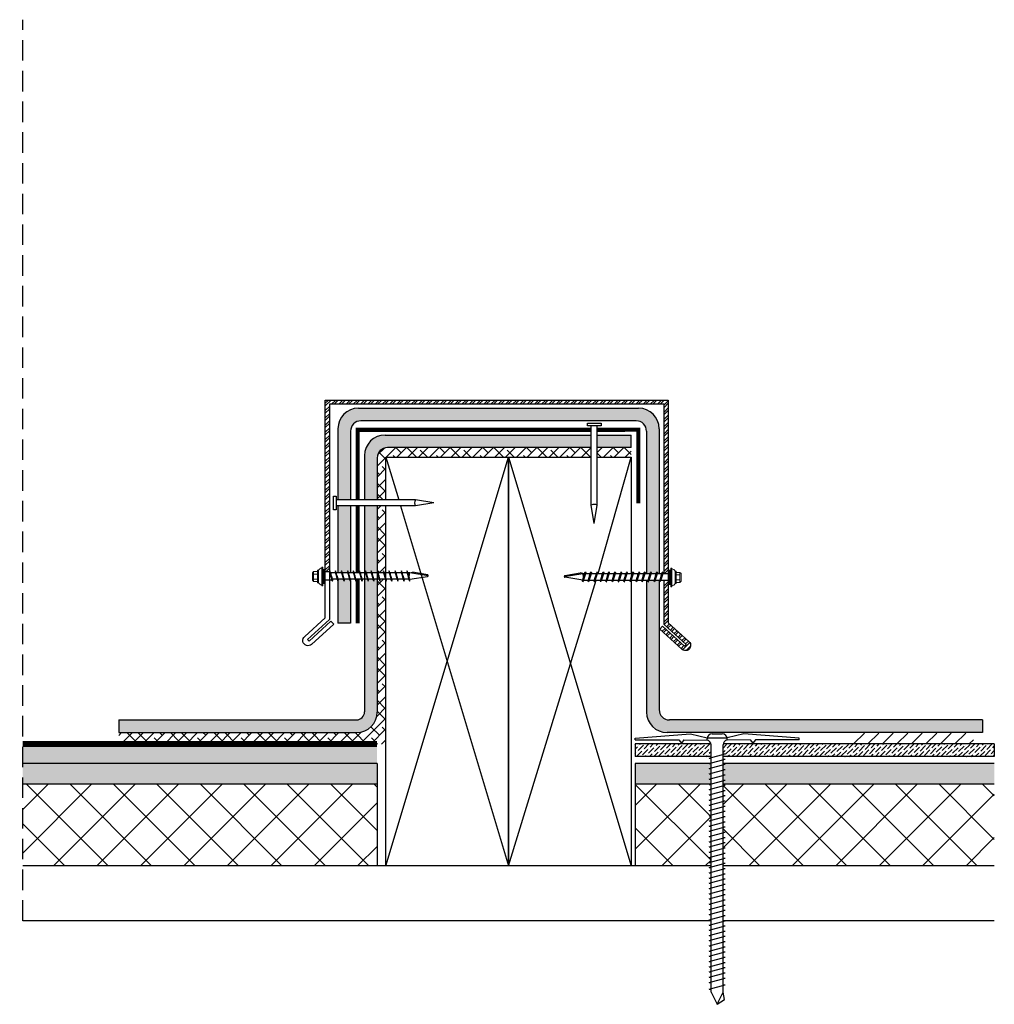
# Model space of a CAD drawing. Units: inches. Extents: x 2.2 to 99.1, y 0.4 to 17.
# Drawn here: x 2.2 to 14.1, y 0.4 to 12.4 of the extents above; entities that cross this region are included whole.
import ezdxf

# ---------------------------------------------------------------- set-up
doc = ezdxf.new("R2010")
doc.units = ezdxf.units.IN
doc.header["$MEASUREMENT"] = 0
doc.linetypes.add('HIDDEN', pattern=[0.375, 0.25, -0.125])
doc.layers.get('Defpoints').update_dxf_attribs({"color": 248})
for name, color, linetype in [('object', 7, 'Continuous'), ('Sep Sheet', 252, 'Continuous'), ('texture', 252, 'Continuous')]:
    doc.layers.add(name, color=color, linetype=linetype)
doc.layers.add('Thinner', color=7, linetype='Continuous', lineweight=9)

msp = doc.modelspace()

# ---------------------------------------------------------------- hatches: boundary and pattern name
h = msp.add_hatch()
h.set_pattern_fill('ANSI31', color=256, style=0)
h.set_pattern_definition([(45, (-82.08693, 39.39125), (-0.08838835, 0.08838835), [])])
h.paths.add_polyline_path([(12.312, 3.54), (13.812, 3.54), (13.812, 3.673), (12.312, 3.673)])
at = {"layer": 'object'}
h = msp.add_hatch(dxfattribs=at)
h.set_pattern_fill('STEEL', color=9, scale=0.5)
h.set_pattern_definition([(45, (0, 0), (-0.04419417, 0.04419417), []), (45, (0, 0.03125), (-0.04419417, 0.04419417), [])])
edge = h.paths.add_edge_path()
edge.add_line((10.086, 5.54), (10.036, 5.54))
edge.add_line((10.036, 5.54), (10.036, 4.998))
edge.add_line((10.036, 4.998), (10.303, 4.756))
edge.add_line((10.303, 4.756), (10.284, 4.735))
edge.add_line((10.284, 4.735), (10.017, 4.978))
edge.add_line((10.017, 4.978), (9.983, 4.941))
edge.add_line((9.983, 4.941), (10.253, 4.696))
edge.add_arc((10.296, 4.743), 0.064, 227.7162, 410.7455)
edge.add_line((10.336, 4.793), (10.086, 5.02))
edge.add_line((10.086, 5.02), (10.086, 5.54))
h.paths.add_polyline_path([(10.036, 5.62), (10.086, 5.62), (10.086, 7.738), (8.195, 7.738), (5.9, 7.738), (5.9, 5.64), (5.95, 5.64), (5.95, 7.688), (8.793, 7.688), (10.036, 7.688)])
h = msp.add_hatch(dxfattribs=at)
h.set_pattern_fill('ANSI36', color=9, scale=0.3)
edge = h.paths.add_edge_path()
edge.add_spline(control_points=[(9.865, 5.62), (9.866, 5.625), (9.87, 5.632), (9.874, 5.64), (9.875, 5.643)], knot_values=[0.114632, 0.114632, 0.114632, 0.114632, 0.129888, 0.139671, 0.139671, 0.139671, 0.139671], degree=3, periodic=0)
edge.add_line((9.875, 5.643), (9.878, 5.63))
edge.add_line((9.878, 5.63), (9.875, 5.62))
edge.add_line((9.875, 5.62), (9.94, 5.62))
edge.add_spline(control_points=[(9.94, 5.62), (9.941, 5.625), (9.945, 5.632), (9.949, 5.64), (9.95, 5.643)], knot_values=[0.114632, 0.114632, 0.114632, 0.114632, 0.129888, 0.139671, 0.139671, 0.139671, 0.139671], degree=3, periodic=0)
edge.add_line((9.95, 5.643), (9.953, 5.63))
edge.add_line((9.953, 5.63), (9.95, 5.62))
edge.add_line((9.95, 5.62), (9.975, 5.62))
edge.add_line((9.975, 5.62), (9.975, 7.389))
edge.add_arc((9.725, 7.389), 0.25, 0, 90)
edge.add_line((9.725, 7.639), (6.305, 7.639))
edge.add_arc((6.305, 7.389), 0.25, 90, 180)
edge.add_line((6.055, 7.389), (6.055, 6.519))
edge.add_line((6.055, 6.519), (6.209, 6.519))
edge.add_line((6.209, 6.519), (6.209, 7.36))
edge.add_arc((6.334, 7.36), 0.125, 90, 180, ccw=False)
edge.add_line((6.334, 7.485), (9.696, 7.485))
edge.add_arc((9.696, 7.36), 0.125, 0, 90, ccw=False)
edge.add_line((9.821, 7.36), (9.821, 5.62))
edge.add_line((9.821, 5.62), (9.865, 5.62))
edge = h.paths.add_edge_path()
edge.add_spline(control_points=[(9.923, 5.53), (9.922, 5.528), (9.921, 5.524), (9.918, 5.52), (9.917, 5.518)], knot_values=[0.009527, 0.009527, 0.009527, 0.009527, 0.015729, 0.023383, 0.023383, 0.023383, 0.023383], degree=3, periodic=0)
edge.add_line((9.917, 5.518), (9.914, 5.53))
edge.add_line((9.914, 5.53), (9.917, 5.54))
edge.add_line((9.917, 5.54), (9.851, 5.54))
edge.add_line((9.851, 5.54), (9.847, 5.526))
edge.add_spline(control_points=[(9.848, 5.53), (9.847, 5.528), (9.846, 5.524), (9.843, 5.52), (9.842, 5.518)], knot_values=[0.009527, 0.009527, 0.009527, 0.009527, 0.015729, 0.023383, 0.023383, 0.023383, 0.023383], degree=3, periodic=0)
edge.add_line((9.842, 5.518), (9.839, 5.53))
edge.add_line((9.839, 5.53), (9.842, 5.54))
edge.add_line((9.842, 5.54), (9.821, 5.54))
edge.add_line((9.821, 5.54), (9.821, 3.93))
edge.add_arc((10.071, 3.93), 0.25, 180, 270)
edge.add_line((10.071, 3.68), (13.921, 3.68))
edge.add_line((13.921, 3.68), (13.921, 3.834))
edge.add_line((13.921, 3.834), (10.1, 3.834))
edge.add_arc((10.1, 3.959), 0.125, 180, 270, ccw=False)
edge.add_line((9.975, 3.959), (9.975, 5.54))
edge.add_line((9.975, 5.54), (9.926, 5.54))
edge.add_line((9.926, 5.54), (9.922, 5.526))
edge = h.paths.add_edge_path(flags=17)
edge.add_spline(control_points=[(6.099, 5.653), (6.1, 5.65), (6.104, 5.642), (6.108, 5.635), (6.109, 5.63)], knot_values=[0.114632, 0.114632, 0.114632, 0.114632, 0.124415, 0.139671, 0.139671, 0.139671, 0.139671], degree=3, periodic=0)
edge.add_line((6.109, 5.63), (6.174, 5.63))
edge.add_line((6.174, 5.63), (6.171, 5.64))
edge.add_line((6.171, 5.64), (6.174, 5.653))
edge.add_spline(control_points=[(6.174, 5.653), (6.175, 5.65), (6.179, 5.642), (6.183, 5.635), (6.184, 5.63)], knot_values=[0.114632, 0.114632, 0.114632, 0.114632, 0.124415, 0.139671, 0.139671, 0.139671, 0.139671], degree=3, periodic=0)
edge.add_line((6.184, 5.63), (6.209, 5.63))
edge.add_line((6.209, 5.63), (6.209, 6.447))
edge.add_line((6.209, 6.447), (6.055, 6.447))
edge.add_line((6.055, 6.447), (6.055, 5.63))
edge.add_line((6.055, 5.63), (6.099, 5.63))
edge.add_line((6.099, 5.63), (6.096, 5.64))
edge.add_line((6.096, 5.64), (6.099, 5.653))
edge = h.paths.add_edge_path()
edge.add_spline(control_points=[(6.207, 5.528), (6.206, 5.53), (6.203, 5.534), (6.202, 5.538), (6.201, 5.54)], knot_values=[0.009527, 0.009527, 0.009527, 0.009527, 0.017181, 0.023383, 0.023383, 0.023383, 0.023383], degree=3, periodic=0)
edge.add_spline(control_points=[(6.199, 5.55), (6.199, 5.547), (6.2, 5.543), (6.201, 5.54)], knot_values=[0.023383, 0.023383, 0.023383, 0.023383, 0.033839, 0.033839, 0.033839, 0.033839], degree=3, periodic=0)
edge.add_line((6.2, 5.544), (6.198, 5.55))
edge.add_line((6.198, 5.55), (6.132, 5.55))
edge.add_line((6.132, 5.55), (6.135, 5.54))
edge.add_line((6.135, 5.54), (6.132, 5.528))
edge.add_spline(control_points=[(6.132, 5.528), (6.131, 5.53), (6.128, 5.534), (6.127, 5.538), (6.126, 5.54)], knot_values=[0.009527, 0.009527, 0.009527, 0.009527, 0.017181, 0.023383, 0.023383, 0.023383, 0.023383], degree=3, periodic=0)
edge.add_spline(control_points=[(6.124, 5.55), (6.124, 5.547), (6.125, 5.543), (6.126, 5.54)], knot_values=[0.023383, 0.023383, 0.023383, 0.023383, 0.033839, 0.033839, 0.033839, 0.033839], degree=3, periodic=0)
edge.add_line((6.125, 5.544), (6.123, 5.55))
edge.add_line((6.123, 5.55), (6.057, 5.55))
edge.add_line((6.057, 5.55), (6.06, 5.54))
edge.add_line((6.06, 5.54), (6.055, 5.522))
edge.add_line((6.055, 5.522), (6.055, 5.013))
edge.add_line((6.055, 5.013), (6.209, 5.013))
edge.add_line((6.209, 5.013), (6.209, 5.536))
edge.add_line((6.209, 5.536), (6.207, 5.528))
h = msp.add_hatch(dxfattribs=at)
h.set_pattern_fill('ANSI36', color=9, scale=0.3)
h.paths.add_polyline_path([(14.065, 3.54), (10.757, 3.54, 0.048936), (10.756, 3.528), (10.756, 3.423), (10.781, 3.42), (10.756, 3.413), (10.756, 3.386), (14.065, 3.386)])
h.paths.add_polyline_path([(10.608, 3.528, 0.048936), (10.607, 3.54), (9.682, 3.54), (9.682, 3.386), (10.608, 3.386)])
at = {"layer": 'texture'}
h = msp.add_hatch(dxfattribs=at)
h.set_pattern_fill('AR-SAND', color=256, scale=0.025)
edge = h.paths.add_edge_path()
edge.add_spline(control_points=[(6.494, 5.528), (6.492, 5.53), (6.49, 5.534), (6.489, 5.538), (6.488, 5.54)], knot_values=[0.009527, 0.009527, 0.009527, 0.009527, 0.017181, 0.023383, 0.023383, 0.023383, 0.023383], degree=3, periodic=0)
edge.add_spline(control_points=[(6.486, 5.55), (6.486, 5.547), (6.487, 5.543), (6.488, 5.54)], knot_values=[0.023383, 0.023383, 0.023383, 0.023383, 0.033839, 0.033839, 0.033839, 0.033839], degree=3, periodic=0)
edge.add_line((6.488, 5.54), (6.485, 5.55))
edge.add_line((6.485, 5.55), (6.426, 5.55))
edge.add_line((6.426, 5.55), (6.429, 5.54))
edge.add_line((6.429, 5.54), (6.425, 5.528))
edge.add_spline(control_points=[(6.425, 5.528), (6.424, 5.53), (6.422, 5.534), (6.42, 5.538), (6.42, 5.54)], knot_values=[0.009527, 0.009527, 0.009527, 0.009527, 0.017181, 0.023383, 0.023383, 0.023383, 0.023383], degree=3, periodic=0)
edge.add_spline(control_points=[(6.417, 5.55), (6.418, 5.547), (6.419, 5.543), (6.42, 5.54)], knot_values=[0.023383, 0.023383, 0.023383, 0.023383, 0.033839, 0.033839, 0.033839, 0.033839], degree=3, periodic=0)
edge.add_line((6.42, 5.54), (6.417, 5.55))
edge.add_line((6.417, 5.55), (6.38, 5.55))
edge.add_line((6.38, 5.55), (6.38, 3.934))
edge.add_arc((6.28, 3.934), 0.1, -90, 0, ccw=False)
edge.add_line((6.28, 3.834), (3.38, 3.834))
edge.add_line((3.38, 3.834), (3.38, 3.68))
edge.add_line((3.38, 3.68), (6.284, 3.68))
edge.add_arc((6.284, 3.93), 0.25, 270, 360)
edge.add_line((6.534, 3.93), (6.534, 5.55))
edge.add_line((6.534, 5.55), (6.494, 5.55))
edge.add_line((6.494, 5.55), (6.497, 5.54))
edge.add_line((6.497, 5.54), (6.494, 5.528))
edge = h.paths.add_edge_path()
edge.add_spline(control_points=[(6.392, 5.653), (6.394, 5.65), (6.398, 5.642), (6.401, 5.635), (6.403, 5.63)], knot_values=[0.114632, 0.114632, 0.114632, 0.114632, 0.124415, 0.139671, 0.139671, 0.139671, 0.139671], degree=3, periodic=0)
edge.add_line((6.403, 5.63), (6.461, 5.63))
edge.add_line((6.461, 5.63), (6.458, 5.64))
edge.add_line((6.458, 5.64), (6.461, 5.653))
edge.add_spline(control_points=[(6.461, 5.653), (6.462, 5.65), (6.466, 5.642), (6.47, 5.635), (6.471, 5.63)], knot_values=[0.114632, 0.114632, 0.114632, 0.114632, 0.124415, 0.139671, 0.139671, 0.139671, 0.139671], degree=3, periodic=0)
edge.add_line((6.471, 5.63), (6.534, 5.63))
edge.add_line((6.534, 5.63), (6.534, 5.637))
edge.add_line((6.534, 5.637), (6.533, 5.64))
edge.add_line((6.533, 5.64), (6.534, 5.644))
edge.add_line((6.534, 5.644), (6.534, 6.447))
edge.add_line((6.534, 6.447), (6.38, 6.447))
edge.add_line((6.38, 6.447), (6.38, 5.63))
edge.add_line((6.38, 5.63), (6.392, 5.63))
edge.add_line((6.392, 5.63), (6.389, 5.64))
edge.add_line((6.389, 5.64), (6.392, 5.653))
edge = h.paths.add_edge_path()
edge.add_arc((6.659, 7.033), 0.125, 90, 180, ccw=False)
edge.add_line((6.659, 7.158), (9.147, 7.158))
edge.add_line((9.147, 7.158), (9.147, 7.312))
edge.add_line((9.147, 7.312), (6.63, 7.312))
edge.add_arc((6.63, 7.062), 0.25, 90, 180)
edge.add_line((6.38, 7.062), (6.38, 6.519))
edge.add_line((6.38, 6.519), (6.534, 6.519))
edge.add_line((6.534, 6.519), (6.534, 7.033))
h.paths.add_polyline_path([(9.635, 7.312), (9.219, 7.312), (9.219, 7.158), (9.635, 7.158)])
h = msp.add_hatch(dxfattribs=at)
h.set_pattern_fill('ANSI38', color=256, scale=0.75)
edge = h.paths.add_edge_path()
edge.add_spline(control_points=[(6.638, 5.54), (6.639, 5.538), (6.64, 5.536), (6.64, 5.534), (6.64, 5.534)], knot_values=[0.017038, 0.017038, 0.017038, 0.017038, 0.02324, 0.023383, 0.023383, 0.023383, 0.023383], degree=3, periodic=0)
edge.add_spline(control_points=[(6.636, 5.55), (6.636, 5.547), (6.637, 5.543), (6.638, 5.54)], knot_values=[0.023383, 0.023383, 0.023383, 0.023383, 0.033839, 0.033839, 0.033839, 0.033839], degree=3, periodic=0)
edge.add_line((6.637, 5.544), (6.635, 5.55))
edge.add_line((6.635, 5.55), (6.569, 5.55))
edge.add_line((6.569, 5.55), (6.572, 5.54))
edge.add_line((6.572, 5.54), (6.569, 5.528))
edge.add_spline(control_points=[(6.569, 5.528), (6.567, 5.53), (6.565, 5.534), (6.564, 5.538), (6.563, 5.54)], knot_values=[0.009527, 0.009527, 0.009527, 0.009527, 0.017181, 0.023383, 0.023383, 0.023383, 0.023383], degree=3, periodic=0)
edge.add_spline(control_points=[(6.561, 5.55), (6.561, 5.547), (6.562, 5.543), (6.563, 5.54)], knot_values=[0.023383, 0.023383, 0.023383, 0.023383, 0.033839, 0.033839, 0.033839, 0.033839], degree=3, periodic=0)
edge.add_line((6.563, 5.54), (6.56, 5.55))
edge.add_line((6.56, 5.55), (6.534, 5.55))
edge.add_line((6.534, 5.55), (6.534, 3.93))
edge.add_arc((6.284, 3.93), 0.25, -90, 0, ccw=False)
edge.add_line((6.284, 3.68), (3.38, 3.68))
edge.add_line((3.38, 3.68), (3.38, 3.539))
edge.add_line((3.38, 3.539), (6.532, 3.539))
edge.add_line((6.532, 3.539), (6.64, 3.539))
edge.add_line((6.64, 3.539), (6.64, 5.534))
edge = h.paths.add_edge_path()
edge.add_spline(control_points=[(6.536, 5.653), (6.537, 5.65), (6.541, 5.642), (6.545, 5.635), (6.546, 5.63)], knot_values=[0.114632, 0.114632, 0.114632, 0.114632, 0.124415, 0.139671, 0.139671, 0.139671, 0.139671], degree=3, periodic=0)
edge.add_line((6.546, 5.63), (6.611, 5.63))
edge.add_line((6.611, 5.63), (6.608, 5.64))
edge.add_line((6.608, 5.64), (6.611, 5.653))
edge.add_spline(control_points=[(6.611, 5.653), (6.612, 5.65), (6.616, 5.642), (6.62, 5.635), (6.621, 5.63)], knot_values=[0.114632, 0.114632, 0.114632, 0.114632, 0.124415, 0.139671, 0.139671, 0.139671, 0.139671], degree=3, periodic=0)
edge.add_line((6.621, 5.63), (6.64, 5.63))
edge.add_line((6.64, 5.63), (6.64, 6.447))
edge.add_line((6.64, 6.447), (6.534, 6.447))
edge.add_line((6.534, 6.447), (6.534, 5.644))
edge.add_line((6.534, 5.644), (6.536, 5.653))
edge = h.paths.add_edge_path()
edge.add_line((6.64, 7.04), (8.137, 7.04))
edge.add_line((8.137, 7.04), (9.147, 7.04))
edge.add_line((9.147, 7.04), (9.147, 7.158))
edge.add_line((9.147, 7.158), (6.659, 7.158))
edge.add_arc((6.659, 7.033), 0.125, 90, 180)
edge.add_line((6.534, 7.033), (6.534, 6.519))
edge.add_line((6.534, 6.519), (6.64, 6.519))
edge.add_line((6.64, 6.519), (6.64, 7.04))
h.paths.add_polyline_path([(9.635, 7.158), (9.219, 7.158), (9.219, 7.04), (9.633, 7.04)])
msp.add_hatch(color=253, dxfattribs=at).paths.add_polyline_path([(2.209, 3.539), (2.209, 3.305), (6.532, 3.305), (6.532, 3.539)])
h = msp.add_hatch(dxfattribs=at)
h.set_pattern_fill('AR-SAND', color=256, scale=0.125, style=0)
h.paths.add_polyline_path([(6.532, 3.303), (2.209, 3.303), (2.209, 3.049), (6.532, 3.049)])
h.paths.add_polyline_path([(10.608, 3.172), (10.584, 3.175), (10.608, 3.181), (10.608, 3.236), (10.584, 3.239), (10.608, 3.246), (10.608, 3.3), (10.584, 3.303), (9.682, 3.303), (9.682, 3.049), (10.591, 3.049), (10.608, 3.054), (10.608, 3.108), (10.584, 3.111), (10.608, 3.118)])
h.paths.add_polyline_path([(14.065, 3.303), (10.756, 3.303), (10.756, 3.295), (10.781, 3.292), (10.756, 3.285), (10.756, 3.231), (10.781, 3.228), (10.756, 3.221), (10.756, 3.167), (10.781, 3.164), (10.756, 3.157), (10.756, 3.103), (10.781, 3.1), (10.756, 3.094), (10.756, 3.049), (14.065, 3.049)])
h = msp.add_hatch(dxfattribs=at)
h.set_pattern_fill('ANSI37', color=256, scale=3, style=0)
h.paths.add_polyline_path([(14.065, 3.049), (10.756, 3.049), (10.756, 3.04), (10.781, 3.037), (10.756, 3.03), (10.756, 2.976), (10.781, 2.973), (10.756, 2.966), (10.756, 2.912), (10.781, 2.909), (10.756, 2.903), (10.756, 2.849), (10.781, 2.845), (10.756, 2.839), (10.756, 2.785), (10.781, 2.782), (10.756, 2.775), (10.756, 2.721), (10.781, 2.718), (10.756, 2.712), (10.756, 2.658), (10.781, 2.654), (10.756, 2.648), (10.756, 2.594), (10.781, 2.591), (10.756, 2.584), (10.756, 2.53), (10.781, 2.527), (10.756, 2.521), (10.756, 2.467), (10.781, 2.463), (10.756, 2.457), (10.756, 2.403), (10.781, 2.4), (10.756, 2.393), (10.756, 2.339), (10.781, 2.336), (10.756, 2.33), (10.756, 2.276), (10.781, 2.272), (10.756, 2.266), (10.756, 2.212), (10.781, 2.209), (10.756, 2.202), (10.756, 2.148), (10.781, 2.145), (10.756, 2.139), (10.756, 2.086), (10.781, 2.083), (10.756, 2.076), (10.756, 2.053), (14.065, 2.053)])
h.paths.add_polyline_path([(10.608, 2.599), (10.584, 2.602), (10.608, 2.608), (10.608, 2.662), (10.584, 2.665), (10.608, 2.672), (10.608, 2.726), (10.584, 2.729), (10.608, 2.736), (10.608, 2.79), (10.584, 2.793), (10.608, 2.799), (10.608, 2.853), (10.584, 2.856), (10.608, 2.863), (10.608, 2.917), (10.584, 2.92), (10.608, 2.927), (10.608, 2.981), (10.584, 2.984), (10.608, 2.99), (10.608, 3.044), (10.584, 3.047), (10.591, 3.049), (9.682, 3.049), (9.682, 2.053), (10.608, 2.053), (10.608, 2.089), (10.584, 2.092), (10.608, 2.099), (10.608, 2.153), (10.584, 2.156), (10.608, 2.163), (10.608, 2.217), (10.584, 2.22), (10.608, 2.226), (10.608, 2.28), (10.584, 2.283), (10.608, 2.29), (10.608, 2.344), (10.584, 2.347), (10.608, 2.354), (10.608, 2.408), (10.584, 2.411), (10.608, 2.417), (10.608, 2.471), (10.584, 2.474), (10.608, 2.481), (10.608, 2.535), (10.584, 2.538), (10.608, 2.545)])
h.paths.add_polyline_path([(6.532, 3.049), (2.209, 3.049), (2.209, 2.053), (6.532, 2.053)])

# ---------------------------------------------------------------- linework, layer by layer
for p, q in [((6.64, 7.04), (6.797, 6.519)), ((6.64, 2.053), (8.137, 7.04)), ((8.137, 7.04), (9.633, 2.053)), ((9.229, 5.62), (9.633, 7.04)), ((6.818, 6.447), (8.137, 2.053)), ((8.137, 2.053), (9.206, 5.54)), ((3.38, 3.834), (3.38, 3.68)), ((13.921, 3.834), (13.921, 3.68)), ((10.215, 3.589), (10.246, 3.55)), ((10.277, 3.589), (10.246, 3.55)), ((10.608, 3.227), (10.608, 3.528)), ((10.756, 3.227), (10.756, 3.528)), ((11.087, 3.589), (11.118, 3.55)), ((11.149, 3.589), (11.118, 3.55)), ((6.532, 3.049), (2.209, 3.049)), ((10.608, 3.049), (9.682, 3.049)), ((14.065, 3.049), (10.756, 3.049)), ((10.608, 1.382), (2.209, 1.382)), ((14.065, 1.382), (10.756, 1.382))]:
    msp.add_line(p, q)
for points in [[(6.64, 6.519), (6.64, 7.04), (8.137, 7.04), (8.137, 2.053), (6.64, 2.053), (6.64, 6.447)], [(9.633, 5.54), (9.633, 2.053), (8.137, 2.053), (8.137, 7.04), (9.147, 7.04)], [(9.219, 7.04), (9.633, 7.04), (9.633, 5.62)]]:
    msp.add_lwpolyline(points)
at = {"layer": 'Defpoints', "linetype": 'HIDDEN'}
msp.add_line((2.209, 1.382), (2.209, 12.382), dxfattribs=at)
at = {"layer": 'object'}
for p, q in [((6.305, 7.639), (9.725, 7.639)), ((9.696, 7.485), (6.334, 7.485)), ((6.055, 7.389), (6.055, 6.519)), ((6.209, 7.36), (6.209, 6.519)), ((9.147, 6.456), (9.147, 7.422)), ((9.219, 6.456), (9.219, 7.422)), ((9.821, 7.36), (9.821, 5.62)), ((9.975, 7.389), (9.975, 5.62)), ((6.63, 7.312), (9.147, 7.312)), ((9.219, 7.312), (9.635, 7.312)), ((9.635, 7.158), (9.635, 7.312)), ((9.147, 7.158), (6.659, 7.158)), ((9.635, 7.158), (9.219, 7.158)), ((6.38, 7.062), (6.38, 6.519)), ((6.534, 7.033), (6.534, 6.519)), ((7, 6.519), (6.035, 6.519)), ((7.227, 6.483), (7, 6.519)), ((7, 6.447), (6.035, 6.447)), ((6.055, 6.447), (6.055, 5.63)), ((6.209, 6.447), (6.209, 5.63)), ((6.38, 6.447), (6.38, 3.934)), ((6.534, 6.447), (6.534, 3.93)), ((7.227, 6.483), (7, 6.447)), ((9.183, 6.23), (9.147, 6.456)), ((9.183, 6.23), (9.219, 6.456)), ((5.871, 5.653), (5.871, 5.64)), ((5.955, 5.653), (5.952, 5.64)), ((6.024, 5.653), (6.021, 5.64)), ((6.099, 5.653), (6.096, 5.64)), ((6.174, 5.653), (6.171, 5.64)), ((6.242, 5.653), (6.239, 5.64)), ((6.317, 5.653), (6.314, 5.64)), ((6.392, 5.653), (6.389, 5.64)), ((6.461, 5.653), (6.458, 5.64)), ((6.536, 5.653), (6.533, 5.64)), ((6.611, 5.653), (6.608, 5.64)), ((6.679, 5.653), (6.676, 5.64)), ((6.754, 5.653), (6.751, 5.64)), ((6.829, 5.653), (6.826, 5.64)), ((6.898, 5.653), (6.895, 5.64)), ((5.871, 5.64), (5.871, 5.528)), ((5.952, 5.64), (5.901, 5.64)), ((5.983, 5.54), (5.901, 5.54)), ((5.952, 5.64), (5.983, 5.54)), ((6.024, 5.63), (5.966, 5.63)), ((5.992, 5.54), (5.976, 5.593)), ((5.988, 5.528), (5.992, 5.54)), ((6.049, 5.55), (5.989, 5.55)), ((6.021, 5.64), (6.051, 5.54)), ((6.099, 5.63), (6.034, 5.63)), ((6.06, 5.54), (6.044, 5.593)), ((6.055, 5.531), (6.055, 5.013)), ((6.124, 5.55), (6.057, 5.55)), ((6.057, 5.528), (6.06, 5.54)), ((6.096, 5.64), (6.126, 5.54)), ((6.174, 5.63), (6.109, 5.63)), ((6.135, 5.54), (6.119, 5.593)), ((6.199, 5.55), (6.132, 5.55)), ((6.132, 5.528), (6.135, 5.54)), ((6.171, 5.64), (6.201, 5.54)), ((6.242, 5.63), (6.184, 5.63)), ((6.21, 5.54), (6.194, 5.593)), ((6.267, 5.55), (6.207, 5.55)), ((6.207, 5.528), (6.21, 5.54)), ((6.209, 5.55), (6.209, 5.544)), ((6.209, 5.536), (6.209, 5.013)), ((6.239, 5.64), (6.27, 5.54)), ((6.317, 5.63), (6.253, 5.63)), ((6.279, 5.54), (6.263, 5.593)), ((6.275, 5.528), (6.279, 5.54)), ((6.342, 5.55), (6.276, 5.55)), ((6.314, 5.64), (6.345, 5.54)), ((6.392, 5.63), (6.328, 5.63)), ((6.354, 5.54), (6.338, 5.593)), ((6.35, 5.528), (6.354, 5.54)), ((6.417, 5.55), (6.351, 5.55)), ((6.389, 5.64), (6.42, 5.54)), ((6.461, 5.63), (6.403, 5.63)), ((6.429, 5.54), (6.413, 5.593)), ((6.425, 5.528), (6.429, 5.54)), ((6.486, 5.55), (6.426, 5.55)), ((6.458, 5.64), (6.488, 5.54)), ((6.536, 5.63), (6.471, 5.63)), ((6.497, 5.54), (6.481, 5.593)), ((6.561, 5.55), (6.494, 5.55)), ((6.494, 5.528), (6.497, 5.54)), ((6.533, 5.64), (6.563, 5.54)), ((6.611, 5.63), (6.546, 5.63)), ((6.572, 5.54), (6.556, 5.593)), ((6.636, 5.55), (6.569, 5.55)), ((6.569, 5.528), (6.572, 5.54)), ((6.608, 5.64), (6.638, 5.54)), ((6.679, 5.63), (6.621, 5.63)), ((6.647, 5.54), (6.631, 5.593)), ((6.704, 5.55), (6.644, 5.55)), ((6.644, 5.528), (6.647, 5.54)), ((6.676, 5.64), (6.707, 5.54)), ((6.754, 5.63), (6.69, 5.63)), ((6.716, 5.54), (6.7, 5.593)), ((6.712, 5.528), (6.716, 5.54)), ((6.779, 5.55), (6.713, 5.55)), ((6.751, 5.64), (6.782, 5.54)), ((6.829, 5.63), (6.765, 5.63)), ((6.791, 5.54), (6.775, 5.593)), ((6.787, 5.528), (6.791, 5.54)), ((6.854, 5.55), (6.788, 5.55)), ((6.826, 5.64), (6.857, 5.54)), ((6.931, 5.63), (6.84, 5.63)), ((6.866, 5.54), (6.85, 5.593)), ((6.862, 5.528), (6.866, 5.54)), ((6.923, 5.55), (6.863, 5.55)), ((6.895, 5.64), (6.925, 5.54)), ((6.934, 5.54), (6.918, 5.593)), ((6.931, 5.63), (6.964, 5.639)), ((7.158, 5.594), (6.931, 5.63)), ((6.931, 5.55), (7.149, 5.585)), ((6.931, 5.528), (6.934, 5.54)), ((7.15, 5.605), (6.964, 5.639)), ((8.816, 5.584), (9.043, 5.62)), ((8.824, 5.595), (9.01, 5.629)), ((9.043, 5.54), (8.825, 5.575)), ((9.043, 5.62), (9.01, 5.629)), ((9.04, 5.53), (9.056, 5.583)), ((9.043, 5.518), (9.04, 5.53)), ((9.043, 5.62), (9.134, 5.62)), ((9.079, 5.63), (9.049, 5.53)), ((9.051, 5.54), (9.111, 5.54)), ((9.076, 5.643), (9.079, 5.63)), ((9.108, 5.53), (9.124, 5.583)), ((9.112, 5.518), (9.108, 5.53)), ((9.148, 5.63), (9.117, 5.53)), ((9.12, 5.54), (9.186, 5.54)), ((9.145, 5.643), (9.148, 5.63)), ((9.145, 5.62), (9.209, 5.62)), ((9.183, 5.53), (9.199, 5.583)), ((9.187, 5.518), (9.183, 5.53)), ((9.223, 5.63), (9.192, 5.53)), ((9.195, 5.54), (9.261, 5.54)), ((9.22, 5.643), (9.223, 5.63)), ((9.22, 5.62), (9.284, 5.62)), ((9.258, 5.53), (9.274, 5.583)), ((9.262, 5.518), (9.258, 5.53)), ((9.298, 5.63), (9.267, 5.53)), ((9.27, 5.54), (9.33, 5.54)), ((9.295, 5.643), (9.298, 5.63)), ((9.295, 5.62), (9.353, 5.62)), ((9.327, 5.53), (9.343, 5.583)), ((9.33, 5.518), (9.327, 5.53)), ((9.366, 5.63), (9.336, 5.53)), ((9.338, 5.54), (9.405, 5.54)), ((9.363, 5.643), (9.366, 5.63)), ((9.363, 5.62), (9.428, 5.62)), ((9.402, 5.53), (9.418, 5.583)), ((9.405, 5.518), (9.402, 5.53)), ((9.441, 5.63), (9.411, 5.53)), ((9.413, 5.54), (9.48, 5.54)), ((9.438, 5.643), (9.441, 5.63)), ((9.438, 5.62), (9.503, 5.62)), ((9.477, 5.53), (9.493, 5.583)), ((9.48, 5.518), (9.477, 5.53)), ((9.516, 5.63), (9.486, 5.53)), ((9.488, 5.54), (9.548, 5.54)), ((9.513, 5.643), (9.516, 5.63)), ((9.513, 5.62), (9.571, 5.62)), ((9.545, 5.53), (9.561, 5.583)), ((9.549, 5.518), (9.545, 5.53)), ((9.585, 5.63), (9.554, 5.53)), ((9.557, 5.54), (9.623, 5.54)), ((9.582, 5.643), (9.585, 5.63)), ((9.582, 5.62), (9.646, 5.62)), ((9.62, 5.53), (9.636, 5.583)), ((9.624, 5.518), (9.62, 5.53)), ((9.66, 5.63), (9.629, 5.53)), ((9.632, 5.54), (9.698, 5.54)), ((9.657, 5.643), (9.66, 5.63)), ((9.657, 5.62), (9.721, 5.62)), ((9.695, 5.53), (9.711, 5.583)), ((9.699, 5.518), (9.695, 5.53)), ((9.735, 5.63), (9.704, 5.53)), ((9.707, 5.54), (9.767, 5.54)), ((9.732, 5.643), (9.735, 5.63)), ((9.732, 5.62), (9.79, 5.62)), ((9.764, 5.53), (9.78, 5.583)), ((9.767, 5.518), (9.764, 5.53)), ((9.803, 5.63), (9.773, 5.53)), ((9.775, 5.54), (9.842, 5.54)), ((9.8, 5.643), (9.803, 5.63)), ((9.8, 5.62), (9.865, 5.62)), ((9.821, 5.54), (9.821, 3.93)), ((9.839, 5.53), (9.855, 5.583)), ((9.842, 5.518), (9.839, 5.53)), ((9.878, 5.63), (9.848, 5.53)), ((9.85, 5.54), (9.917, 5.54)), ((9.875, 5.643), (9.878, 5.63)), ((9.875, 5.62), (9.94, 5.62)), ((9.914, 5.53), (9.93, 5.583)), ((9.917, 5.518), (9.914, 5.53)), ((9.953, 5.63), (9.923, 5.53)), ((9.925, 5.54), (9.985, 5.54)), ((9.95, 5.643), (9.953, 5.63)), ((9.95, 5.62), (10.008, 5.62)), ((9.975, 5.54), (9.975, 3.959)), ((9.982, 5.53), (9.998, 5.583)), ((9.986, 5.518), (9.982, 5.53)), ((10.022, 5.63), (9.991, 5.53)), ((9.994, 5.54), (10.086, 5.54)), ((10.019, 5.643), (10.022, 5.63)), ((10.019, 5.62), (10.086, 5.62)), ((10.116, 5.643), (10.116, 5.63)), ((10.116, 5.63), (10.116, 5.518)), ((6.209, 5.013), (6.055, 5.013)), ((3.38, 3.834), (6.28, 3.834)), ((13.921, 3.834), (10.1, 3.834)), ((3.38, 3.68), (6.284, 3.68)), ((9.682, 3.611), (10.357, 3.664)), ((9.682, 3.589), (9.682, 3.611)), ((13.921, 3.68), (10.071, 3.68)), ((10.357, 3.664), (10.56, 3.614)), ((10.56, 3.614), (10.804, 3.614)), ((10.621, 3.663), (10.744, 3.663)), ((11.007, 3.664), (10.804, 3.614)), ((11.682, 3.611), (11.007, 3.664)), ((11.682, 3.589), (11.682, 3.611)), ((9.682, 3.589), (10.215, 3.589)), ((9.682, 3.54), (9.682, 3.386)), ((10.607, 3.54), (9.682, 3.54)), ((10.277, 3.589), (10.559, 3.588)), ((10.559, 3.588), (10.559, 3.602)), ((14.065, 3.54), (10.757, 3.54)), ((10.805, 3.588), (10.805, 3.602)), ((11.087, 3.589), (10.805, 3.588)), ((11.682, 3.589), (11.149, 3.589)), ((10.608, 3.386), (9.682, 3.386)), ((10.584, 3.367), (10.781, 3.42)), ((10.584, 3.367), (10.781, 3.42)), ((10.584, 3.367), (10.608, 3.364)), ((10.756, 3.423), (10.781, 3.42)), ((14.065, 3.386), (10.756, 3.386)), ((6.532, 3.303), (2.209, 3.303)), ((6.532, 3.303), (6.532, 2.053)), ((9.682, 3.303), (9.682, 2.053)), ((10.608, 3.303), (9.682, 3.303)), ((10.584, 3.303), (10.781, 3.356)), ((10.584, 3.303), (10.781, 3.356)), ((10.584, 3.303), (10.608, 3.3)), ((10.584, 3.239), (10.781, 3.292)), ((10.584, 3.239), (10.781, 3.292)), ((10.756, 3.359), (10.781, 3.356)), ((14.065, 3.303), (10.756, 3.303)), ((10.756, 3.295), (10.781, 3.292)), ((10.584, 3.239), (10.608, 3.236)), ((10.584, 3.175), (10.781, 3.228)), ((10.584, 3.175), (10.608, 3.172)), ((10.584, 3.111), (10.781, 3.164)), ((10.608, 0.509), (10.608, 3.227)), ((10.756, 3.231), (10.781, 3.228)), ((10.756, 0.509), (10.756, 3.227)), ((10.756, 3.167), (10.781, 3.164)), ((10.584, 3.111), (10.608, 3.108)), ((10.584, 3.047), (10.781, 3.1)), ((10.584, 3.047), (10.608, 3.044)), ((10.584, 2.984), (10.781, 3.037)), ((10.756, 3.103), (10.781, 3.1)), ((10.756, 3.04), (10.781, 3.037)), ((10.584, 2.984), (10.608, 2.981)), ((10.584, 2.92), (10.781, 2.973)), ((10.584, 2.92), (10.608, 2.917)), ((10.584, 2.856), (10.781, 2.909)), ((10.756, 2.976), (10.781, 2.973)), ((10.756, 2.912), (10.781, 2.909)), ((10.584, 2.856), (10.608, 2.853)), ((10.584, 2.793), (10.781, 2.845)), ((10.584, 2.793), (10.608, 2.79)), ((10.584, 2.729), (10.781, 2.782)), ((10.756, 2.849), (10.781, 2.845)), ((10.756, 2.785), (10.781, 2.782)), ((10.584, 2.729), (10.608, 2.726)), ((10.584, 2.665), (10.781, 2.718)), ((10.584, 2.665), (10.608, 2.662)), ((10.584, 2.602), (10.781, 2.654)), ((10.756, 2.721), (10.781, 2.718)), ((10.756, 2.658), (10.781, 2.654)), ((10.584, 2.602), (10.608, 2.599)), ((10.584, 2.538), (10.781, 2.591)), ((10.584, 2.538), (10.608, 2.535)), ((10.584, 2.474), (10.781, 2.527)), ((10.756, 2.594), (10.781, 2.591)), ((10.756, 2.53), (10.781, 2.527)), ((10.584, 2.474), (10.608, 2.471)), ((10.584, 2.411), (10.781, 2.463)), ((10.584, 2.411), (10.608, 2.408)), ((10.756, 2.467), (10.781, 2.463)), ((10.584, 2.347), (10.781, 2.4)), ((10.584, 2.347), (10.608, 2.344)), ((10.584, 2.283), (10.781, 2.336)), ((10.756, 2.403), (10.781, 2.4)), ((10.756, 2.339), (10.781, 2.336)), ((10.584, 2.283), (10.608, 2.28)), ((10.584, 2.22), (10.781, 2.272)), ((10.584, 2.22), (10.608, 2.217)), ((10.584, 2.156), (10.781, 2.209)), ((10.756, 2.276), (10.781, 2.272)), ((10.756, 2.212), (10.781, 2.209)), ((10.608, 2.053), (2.209, 2.053)), ((10.584, 2.156), (10.608, 2.153)), ((10.584, 2.092), (10.781, 2.145)), ((10.584, 2.092), (10.608, 2.089)), ((10.584, 2.03), (10.781, 2.083)), ((10.756, 2.148), (10.781, 2.145)), ((10.756, 2.086), (10.781, 2.083)), ((14.065, 2.053), (10.756, 2.053)), ((10.584, 2.03), (10.608, 2.027)), ((10.584, 1.966), (10.781, 2.019)), ((10.584, 1.966), (10.608, 1.963)), ((10.584, 1.903), (10.781, 1.955)), ((10.756, 2.022), (10.781, 2.019)), ((10.756, 1.958), (10.781, 1.955)), ((10.584, 1.903), (10.608, 1.899)), ((10.584, 1.839), (10.781, 1.892)), ((10.584, 1.839), (10.608, 1.836)), ((10.584, 1.775), (10.781, 1.828)), ((10.756, 1.895), (10.781, 1.892)), ((10.756, 1.831), (10.781, 1.828)), ((10.584, 1.775), (10.608, 1.772)), ((10.584, 1.712), (10.781, 1.764)), ((10.584, 1.712), (10.608, 1.708)), ((10.584, 1.648), (10.781, 1.701)), ((10.756, 1.767), (10.781, 1.764)), ((10.756, 1.704), (10.781, 1.701)), ((10.584, 1.648), (10.608, 1.645)), ((10.584, 1.584), (10.781, 1.637)), ((10.584, 1.584), (10.608, 1.581)), ((10.584, 1.521), (10.781, 1.573)), ((10.756, 1.64), (10.781, 1.637)), ((10.756, 1.576), (10.781, 1.573)), ((10.584, 1.521), (10.608, 1.517)), ((10.584, 1.457), (10.781, 1.51)), ((10.584, 1.457), (10.608, 1.454)), ((10.584, 1.393), (10.781, 1.446)), ((10.756, 1.513), (10.781, 1.51)), ((10.756, 1.449), (10.781, 1.446)), ((10.584, 1.393), (10.608, 1.39)), ((10.584, 1.33), (10.781, 1.382)), ((10.584, 1.33), (10.608, 1.326)), ((10.756, 1.385), (10.781, 1.382)), ((10.756, 1.323), (10.781, 1.32)), ((10.584, 1.267), (10.781, 1.32)), ((10.584, 1.267), (10.608, 1.264)), ((10.584, 1.203), (10.781, 1.256)), ((10.584, 1.203), (10.608, 1.2)), ((10.756, 1.259), (10.781, 1.256)), ((10.584, 1.14), (10.781, 1.192)), ((10.584, 1.14), (10.608, 1.137)), ((10.584, 1.076), (10.781, 1.129)), ((10.756, 1.196), (10.781, 1.192)), ((10.756, 1.132), (10.781, 1.129)), ((10.584, 1.076), (10.608, 1.073)), ((10.584, 1.012), (10.781, 1.065)), ((10.584, 1.012), (10.608, 1.009)), ((10.584, 0.949), (10.781, 1.001)), ((10.756, 1.068), (10.781, 1.065)), ((10.756, 1.005), (10.781, 1.001)), ((10.584, 0.949), (10.608, 0.946)), ((10.584, 0.885), (10.781, 0.938)), ((10.584, 0.885), (10.608, 0.882)), ((10.584, 0.821), (10.781, 0.874)), ((10.756, 0.941), (10.781, 0.938)), ((10.756, 0.877), (10.781, 0.874)), ((10.584, 0.821), (10.608, 0.818)), ((10.584, 0.758), (10.781, 0.81)), ((10.584, 0.758), (10.608, 0.755)), ((10.584, 0.694), (10.781, 0.747)), ((10.756, 0.814), (10.781, 0.81)), ((10.756, 0.75), (10.781, 0.747)), ((10.584, 0.694), (10.608, 0.691)), ((10.584, 0.63), (10.781, 0.683)), ((10.584, 0.63), (10.608, 0.627)), ((10.756, 0.686), (10.781, 0.683)), ((10.584, 0.545), (10.781, 0.598)), ((10.584, 0.545), (10.608, 0.542)), ((10.608, 0.509), (10.682, 0.362)), ((10.682, 0.362), (10.756, 0.509)), ((10.756, 0.601), (10.781, 0.598)), ((10.771, 0.419), (10.756, 0.509)), ((10.682, 0.362), (10.771, 0.419))]:
    msp.add_line(p, q, dxfattribs=at)
at = {"layer": 'object', "color": 9}
msp.add_line((14.065, 3.54), (14.065, 3.386), dxfattribs=at)
at = {"layer": 'object'}
for points in [[(8.793, 7.688), (5.95, 7.688), (5.95, 7.688), (5.95, 5.059), (5.683, 4.816), (5.702, 4.796), (5.969, 5.038), (6.003, 5.001), (5.733, 4.756, -1.026791), (5.65, 4.853), (5.9, 5.081), (5.9, 7.738), (5.9, 7.738), (8.793, 7.738)], [(8.195, 7.738), (10.086, 7.738), (10.086, 5.02), (10.336, 4.793, -1.026791), (10.253, 4.696), (9.983, 4.941), (10.017, 4.978), (10.284, 4.735), (10.303, 4.756), (10.036, 4.998), (10.036, 5.54)]]:
    msp.add_lwpolyline(points, format="xyb", dxfattribs=at)
msp.add_lwpolyline([(10.036, 5.62), (10.036, 7.688), (8.195, 7.688)], dxfattribs=at)
for points in [[(9.1, 7.457), (9.267, 7.457), (9.267, 7.422), (9.1, 7.422)], [(6, 6.4), (6, 6.566), (6.035, 6.566), (6.035, 6.4)]]:
    msp.add_lwpolyline(points, close=True, dxfattribs=at)
for points, const_width in [([(5.886, 5.492), (5.886, 5.676)], 0.03), ([(10.101, 5.482), (10.101, 5.666)], 0.03), ([(6.532, 3.539), (2.209, 3.539)], 0.075)]:
    msp.add_lwpolyline(points, dxfattribs=dict(at, const_width=const_width))
for centre, radius, start, end in [((6.305, 7.389), 0.25, 90, 180), ((9.725, 7.389), 0.25, 0, 90), ((6.334, 7.36), 0.125, 90, 180), ((9.696, 7.36), 0.125, 0, 90), ((6.63, 7.062), 0.25, 90, 180), ((6.659, 7.033), 0.125, 90, 180), ((7.07, 6.483), 0.0789, 152.6394, 207.3606), ((9.183, 6.386), 0.0789, 62.6394, 117.3606), ((7.031, 5.593), 0.109, 160.0034, 190.4101), ((7.148, 5.595), 0.01, 279.0903, 79.3717), ((8.826, 5.585), 0.01, 100.6283, 260.9097), ((8.943, 5.583), 0.109, 349.5899, 19.9966), ((6.28, 3.934), 0.1, 270, 0), ((6.284, 3.93), 0.25, 270, 0), ((10.071, 3.93), 0.25, 180, 270), ((10.1, 3.959), 0.125, 180, 270), ((10.621, 3.602), 0.0615, 90, 180), ((10.744, 3.602), 0.0615, 0, 90), ((10.547, 3.528), 0.0615, 0, 78.463), ((10.817, 3.528), 0.0615, 101.537, 180)]:
    msp.add_arc(centre, radius, start, end, dxfattribs=at)
for points in [[(5.988, 5.528), (5.987, 5.53), (5.978, 5.548), (5.979, 5.59), (5.968, 5.63), (5.957, 5.65), (5.955, 5.653)], [(6.057, 5.528), (6.056, 5.53), (6.046, 5.548), (6.048, 5.59), (6.036, 5.63), (6.025, 5.65), (6.024, 5.653)], [(6.132, 5.528), (6.131, 5.53), (6.121, 5.548), (6.123, 5.59), (6.111, 5.63), (6.1, 5.65), (6.099, 5.653)], [(6.207, 5.528), (6.206, 5.53), (6.196, 5.548), (6.198, 5.59), (6.186, 5.63), (6.175, 5.65), (6.174, 5.653)], [(6.275, 5.528), (6.274, 5.53), (6.265, 5.548), (6.266, 5.59), (6.255, 5.63), (6.244, 5.65), (6.242, 5.653)], [(6.35, 5.528), (6.349, 5.53), (6.34, 5.548), (6.341, 5.59), (6.33, 5.63), (6.319, 5.65), (6.317, 5.653)], [(6.425, 5.528), (6.424, 5.53), (6.415, 5.548), (6.416, 5.59), (6.405, 5.63), (6.394, 5.65), (6.392, 5.653)], [(6.494, 5.528), (6.492, 5.53), (6.483, 5.548), (6.485, 5.59), (6.473, 5.63), (6.462, 5.65), (6.461, 5.653)], [(6.569, 5.528), (6.567, 5.53), (6.558, 5.548), (6.56, 5.59), (6.548, 5.63), (6.537, 5.65), (6.536, 5.653)], [(6.644, 5.528), (6.642, 5.53), (6.633, 5.548), (6.635, 5.59), (6.623, 5.63), (6.612, 5.65), (6.611, 5.653)], [(6.712, 5.528), (6.711, 5.53), (6.702, 5.548), (6.703, 5.59), (6.692, 5.63), (6.681, 5.65), (6.679, 5.653)], [(6.787, 5.528), (6.786, 5.53), (6.777, 5.548), (6.778, 5.59), (6.767, 5.63), (6.756, 5.65), (6.754, 5.653)], [(6.862, 5.528), (6.861, 5.53), (6.852, 5.548), (6.853, 5.59), (6.842, 5.63), (6.831, 5.65), (6.829, 5.653)], [(6.931, 5.528), (6.929, 5.53), (6.92, 5.548), (6.922, 5.59), (6.91, 5.63), (6.899, 5.65), (6.898, 5.653)], [(9.043, 5.518), (9.044, 5.52), (9.054, 5.538), (9.052, 5.58), (9.064, 5.62), (9.075, 5.64), (9.076, 5.643)], [(9.112, 5.518), (9.113, 5.52), (9.122, 5.538), (9.121, 5.58), (9.132, 5.62), (9.143, 5.64), (9.145, 5.643)], [(9.187, 5.518), (9.188, 5.52), (9.197, 5.538), (9.196, 5.58), (9.207, 5.62), (9.218, 5.64), (9.22, 5.643)], [(9.262, 5.518), (9.263, 5.52), (9.272, 5.538), (9.271, 5.58), (9.282, 5.62), (9.293, 5.64), (9.295, 5.643)], [(9.33, 5.518), (9.331, 5.52), (9.341, 5.538), (9.339, 5.58), (9.351, 5.62), (9.362, 5.64), (9.363, 5.643)], [(9.405, 5.518), (9.406, 5.52), (9.416, 5.538), (9.414, 5.58), (9.426, 5.62), (9.437, 5.64), (9.438, 5.643)], [(9.48, 5.518), (9.481, 5.52), (9.491, 5.538), (9.489, 5.58), (9.501, 5.62), (9.512, 5.64), (9.513, 5.643)], [(9.549, 5.518), (9.55, 5.52), (9.559, 5.538), (9.558, 5.58), (9.569, 5.62), (9.58, 5.64), (9.582, 5.643)], [(9.624, 5.518), (9.625, 5.52), (9.634, 5.538), (9.633, 5.58), (9.644, 5.62), (9.655, 5.64), (9.657, 5.643)], [(9.699, 5.518), (9.7, 5.52), (9.709, 5.538), (9.708, 5.58), (9.719, 5.62), (9.73, 5.64), (9.732, 5.643)], [(9.767, 5.518), (9.768, 5.52), (9.778, 5.538), (9.776, 5.58), (9.788, 5.62), (9.799, 5.64), (9.8, 5.643)], [(9.842, 5.518), (9.843, 5.52), (9.853, 5.538), (9.851, 5.58), (9.863, 5.62), (9.874, 5.64), (9.875, 5.643)], [(9.917, 5.518), (9.918, 5.52), (9.928, 5.538), (9.926, 5.58), (9.938, 5.62), (9.949, 5.64), (9.95, 5.643)], [(9.986, 5.518), (9.987, 5.52), (9.996, 5.538), (9.995, 5.58), (10.006, 5.62), (10.017, 5.64), (10.019, 5.643)]]:
    msp.add_open_spline(points, degree=3, knots=[0.0095266, 0.0095266, 0.0095266, 0.0095266, 0.0171812, 0.0715782, 0.1298877, 0.139671, 0.139671, 0.139671, 0.139671], dxfattribs=at)
at = {"layer": 'Sep Sheet', "const_width": 0.05}
for points in [[(9.147, 7.375), (6.297, 7.375), (6.297, 6.519)], [(9.722, 6.478), (9.722, 7.376), (9.219, 7.375)], [(6.297, 6.447), (6.297, 5.63)], [(6.297, 5.55), (6.297, 5.013)]]:
    msp.add_lwpolyline(points, dxfattribs=at)
at = {"layer": 'Thinner'}
for p, q in [((5.804, 5.508), (5.804, 5.66)), ((5.816, 5.66), (5.804, 5.66)), ((5.816, 5.508), (5.816, 5.66)), ((5.858, 5.469), (5.858, 5.698)), ((5.858, 5.698), (5.871, 5.698)), ((5.871, 5.469), (5.871, 5.698)), ((10.116, 5.459), (10.116, 5.688)), ((10.129, 5.688), (10.116, 5.688)), ((10.129, 5.459), (10.129, 5.688)), ((10.171, 5.498), (10.171, 5.65)), ((10.171, 5.65), (10.183, 5.65)), ((10.183, 5.498), (10.183, 5.65)), ((5.743, 5.63), (5.758, 5.645)), ((5.743, 5.538), (5.743, 5.63)), ((5.743, 5.538), (5.758, 5.523)), ((5.758, 5.645), (5.804, 5.645)), ((5.758, 5.523), (5.758, 5.645)), ((5.758, 5.614), (5.804, 5.614)), ((5.758, 5.553), (5.804, 5.553)), ((10.229, 5.635), (10.183, 5.635)), ((10.229, 5.604), (10.183, 5.604)), ((10.229, 5.543), (10.183, 5.543)), ((10.229, 5.513), (10.229, 5.635)), ((10.244, 5.62), (10.229, 5.635)), ((10.244, 5.528), (10.244, 5.62)), ((5.758, 5.523), (5.804, 5.523)), ((5.816, 5.508), (5.804, 5.508)), ((5.858, 5.469), (5.871, 5.469)), ((10.129, 5.459), (10.116, 5.459)), ((10.171, 5.498), (10.183, 5.498)), ((10.229, 5.513), (10.183, 5.513)), ((10.244, 5.528), (10.229, 5.513))]:
    msp.add_line(p, q, dxfattribs=at)
for centre, radius, start, end in [((5.866, 5.632), 0.057, 97.4137, 150.1353), ((10.121, 5.622), 0.057, 29.8647, 82.5863), ((5.867, 5.537), 0.0582, 209.3942, 261.5027), ((10.12, 5.527), 0.0582, 278.4973, 330.6058)]:
    msp.add_arc(centre, radius, start, end, dxfattribs=at)

doc.saveas('drawing.dxf')
